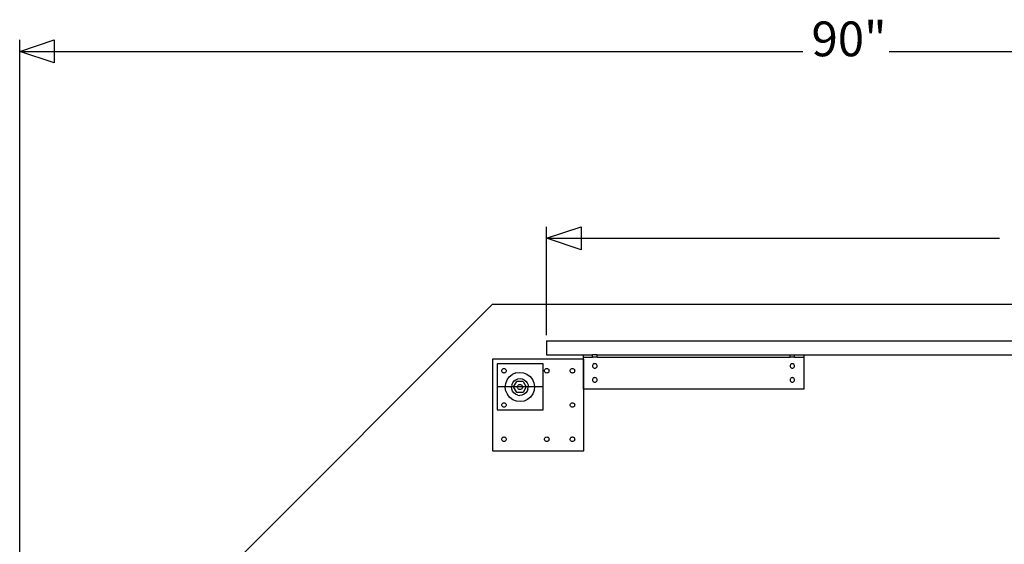
# Model space of a CAD drawing. Extents: x -61 to 57, y -64 to 60.
# Drawn here: x -56 to -3, y 31 to 60 of the extents above; entities that cross this region are included whole.
import ezdxf

# ---------------------------------------------------------------- set-up
doc = ezdxf.new("R2010")
doc.units = 0
doc.header["$MEASUREMENT"] = 0
doc.layers.get('0').update_dxf_attribs({"linetype": 'CONTINUOUS'})
doc.styles.add('ARIAL', font='Arial')

msp = doc.modelspace()

# ---------------------------------------------------------------- linework, layer by layer
at = {"color": 250}
for p, q in [((-56.429, 18.753), (-56.429, 58.57)), ((-56.429, 57.944), (-13.775, 57.944)), ((-9.083, 57.944), (33.571, 57.944)), ((-27.73, 42.503), (-27.73, 48.404)), ((-27.73, 47.778), (-3.076, 47.778))]:
    msp.add_line(p, q, dxfattribs=at)
for p, q in [((-30.679, 44.19), (-44.763, 30.106)), ((-30.679, 44.19), (33.571, 44.19)), ((-27.73, 42.19), (26.27, 42.19)), ((-27.73, 42.19), (-27.73, 41.44)), ((-27.73, 41.44), (-25.73, 41.44)), ((-25.73, 41.315), (-25.73, 41.44)), ((-25.73, 41.44), (-25.234, 41.44)), ((-25.73, 41.19), (-25.73, 41.315)), ((-25.73, 41.315), (-25.234, 41.315)), ((-25.234, 41.315), (-25.234, 41.44)), ((-24.984, 41.44), (-25.234, 41.44)), ((-24.984, 41.315), (-25.234, 41.315)), ((-24.984, 41.315), (-24.984, 41.44)), ((-24.984, 41.44), (-14.476, 41.44)), ((-24.984, 41.315), (-14.476, 41.315)), ((-14.476, 41.315), (-14.476, 41.44)), ((-14.476, 41.44), (-14.226, 41.44)), ((-14.226, 41.315), (-14.476, 41.315)), ((-14.226, 41.315), (-14.226, 41.44)), ((-14.226, 41.44), (-13.73, 41.44)), ((-14.226, 41.315), (-13.73, 41.315)), ((-13.73, 41.44), (-13.73, 41.315)), ((-13.73, 41.44), (12.27, 41.44)), ((-13.73, 41.315), (-13.73, 39.565)), ((-30.679, 41.19), (-30.679, 36.218)), ((-25.73, 41.19), (-30.679, 41.19)), ((-27.929, 40.94), (-30.429, 40.94)), ((-30.429, 40.94), (-30.429, 38.44)), ((-27.929, 38.44), (-27.929, 40.94)), ((-25.708, 41.19), (-25.73, 41.19)), ((-25.73, 39.565), (-25.73, 41.19)), ((-25.708, 39.565), (-25.708, 41.19)), ((-25.23, 40.861), (-25.234, 40.828)), ((-25.234, 40.828), (-25.23, 40.796)), ((-25.217, 40.891), (-25.23, 40.861)), ((-25.23, 40.796), (-25.217, 40.766)), ((-25.197, 40.917), (-25.217, 40.891)), ((-25.217, 40.766), (-25.197, 40.74)), ((-25.172, 40.936), (-25.197, 40.917)), ((-25.141, 40.949), (-25.172, 40.936)), ((-25.109, 40.953), (-25.141, 40.949)), ((-25.077, 40.949), (-25.109, 40.953)), ((-25.047, 40.936), (-25.077, 40.949)), ((-25.021, 40.917), (-25.047, 40.936)), ((-25.001, 40.891), (-25.021, 40.917)), ((-25.021, 40.74), (-25.001, 40.766)), ((-24.988, 40.861), (-25.001, 40.891)), ((-25.001, 40.766), (-24.988, 40.796)), ((-24.984, 40.828), (-24.988, 40.861)), ((-24.988, 40.796), (-24.984, 40.828)), ((-14.471, 40.861), (-14.476, 40.828)), ((-14.476, 40.828), (-14.471, 40.796)), ((-14.459, 40.891), (-14.471, 40.861)), ((-14.471, 40.796), (-14.459, 40.766)), ((-14.439, 40.917), (-14.459, 40.891)), ((-14.459, 40.766), (-14.439, 40.74)), ((-14.413, 40.936), (-14.439, 40.917)), ((-14.383, 40.949), (-14.413, 40.936)), ((-14.351, 40.953), (-14.383, 40.949)), ((-14.318, 40.949), (-14.351, 40.953)), ((-14.288, 40.936), (-14.318, 40.949)), ((-14.262, 40.917), (-14.288, 40.936)), ((-14.242, 40.891), (-14.262, 40.917)), ((-14.262, 40.74), (-14.242, 40.766)), ((-14.23, 40.861), (-14.242, 40.891)), ((-14.242, 40.766), (-14.23, 40.796)), ((-14.226, 40.828), (-14.23, 40.861)), ((-14.23, 40.796), (-14.226, 40.828)), ((-30.179, 40.569), (-30.175, 40.602)), ((-30.175, 40.537), (-30.179, 40.569)), ((-30.175, 40.602), (-30.162, 40.632)), ((-30.162, 40.507), (-30.175, 40.537)), ((-30.162, 40.632), (-30.143, 40.658)), ((-30.143, 40.481), (-30.162, 40.507)), ((-30.143, 40.658), (-30.117, 40.678)), ((-30.117, 40.461), (-30.143, 40.481)), ((-30.117, 40.678), (-30.087, 40.69)), ((-30.087, 40.449), (-30.117, 40.461)), ((-30.087, 40.69), (-30.054, 40.694)), ((-30.054, 40.444), (-30.087, 40.449)), ((-30.054, 40.694), (-30.022, 40.69)), ((-30.022, 40.449), (-30.054, 40.444)), ((-30.022, 40.69), (-29.992, 40.678)), ((-29.992, 40.461), (-30.022, 40.449)), ((-29.992, 40.678), (-29.966, 40.658)), ((-29.966, 40.481), (-29.992, 40.461)), ((-29.966, 40.658), (-29.946, 40.632)), ((-29.946, 40.507), (-29.966, 40.481)), ((-29.946, 40.632), (-29.933, 40.602)), ((-29.933, 40.537), (-29.946, 40.507)), ((-29.933, 40.602), (-29.929, 40.569)), ((-29.929, 40.569), (-29.933, 40.537)), ((-29.886, 40.065), (-29.764, 40.233)), ((-29.764, 40.233), (-29.602, 40.364)), ((-29.411, 40.448), (-29.602, 40.364)), ((-29.411, 40.448), (-29.206, 40.481)), ((-29.206, 40.481), (-28.999, 40.459)), ((-28.999, 40.459), (-28.805, 40.384)), ((-28.805, 40.384), (-28.636, 40.262)), ((-28.636, 40.262), (-28.505, 40.1)), ((-27.85, 40.569), (-27.845, 40.602)), ((-27.845, 40.537), (-27.85, 40.569)), ((-27.845, 40.602), (-27.833, 40.632)), ((-27.833, 40.507), (-27.845, 40.537)), ((-27.833, 40.632), (-27.813, 40.658)), ((-27.813, 40.481), (-27.833, 40.507)), ((-27.813, 40.658), (-27.787, 40.678)), ((-27.787, 40.461), (-27.813, 40.481)), ((-27.787, 40.678), (-27.757, 40.69)), ((-27.757, 40.449), (-27.787, 40.461)), ((-27.757, 40.69), (-27.725, 40.694)), ((-27.725, 40.444), (-27.757, 40.449)), ((-27.725, 40.694), (-27.692, 40.69)), ((-27.692, 40.449), (-27.725, 40.444)), ((-27.692, 40.69), (-27.662, 40.678)), ((-27.662, 40.461), (-27.692, 40.449)), ((-27.662, 40.678), (-27.636, 40.658)), ((-27.636, 40.481), (-27.662, 40.461)), ((-27.636, 40.658), (-27.616, 40.632)), ((-27.616, 40.507), (-27.636, 40.481)), ((-27.616, 40.632), (-27.604, 40.602)), ((-27.604, 40.537), (-27.616, 40.507)), ((-27.604, 40.602), (-27.6, 40.569)), ((-27.6, 40.569), (-27.604, 40.537)), ((-26.453, 40.569), (-26.449, 40.602)), ((-26.449, 40.537), (-26.453, 40.569)), ((-26.449, 40.602), (-26.437, 40.632)), ((-26.437, 40.507), (-26.449, 40.537)), ((-26.437, 40.632), (-26.417, 40.658)), ((-26.417, 40.481), (-26.437, 40.507)), ((-26.417, 40.658), (-26.391, 40.678)), ((-26.391, 40.461), (-26.417, 40.481)), ((-26.391, 40.678), (-26.361, 40.69)), ((-26.361, 40.449), (-26.391, 40.461)), ((-26.361, 40.69), (-26.328, 40.694)), ((-26.328, 40.444), (-26.361, 40.449)), ((-26.328, 40.694), (-26.296, 40.69)), ((-26.296, 40.449), (-26.328, 40.444)), ((-26.296, 40.69), (-26.266, 40.678)), ((-26.266, 40.461), (-26.296, 40.449)), ((-26.266, 40.678), (-26.24, 40.658)), ((-26.24, 40.481), (-26.266, 40.461)), ((-26.24, 40.658), (-26.22, 40.632)), ((-26.22, 40.507), (-26.24, 40.481)), ((-26.22, 40.632), (-26.208, 40.602)), ((-26.208, 40.537), (-26.22, 40.507)), ((-26.208, 40.602), (-26.203, 40.569)), ((-26.203, 40.569), (-26.208, 40.537)), ((-25.197, 40.74), (-25.172, 40.72)), ((-25.172, 40.72), (-25.141, 40.707)), ((-25.141, 40.707), (-25.109, 40.703)), ((-25.109, 40.703), (-25.077, 40.707)), ((-25.077, 40.707), (-25.047, 40.72)), ((-25.047, 40.72), (-25.021, 40.74)), ((-14.439, 40.74), (-14.413, 40.72)), ((-14.413, 40.72), (-14.383, 40.707)), ((-14.383, 40.707), (-14.351, 40.703)), ((-14.351, 40.703), (-14.318, 40.707)), ((-14.318, 40.707), (-14.288, 40.72)), ((-14.288, 40.72), (-14.262, 40.74)), ((-27.929, 39.69), (-30.429, 39.69)), ((-29.983, 39.663), (-29.961, 39.87)), ((-29.961, 39.87), (-29.886, 40.065)), ((-29.624, 39.808), (-29.641, 39.69)), ((-29.627, 39.572), (-29.641, 39.69)), ((-29.624, 39.808), (-29.577, 39.917)), ((-29.577, 39.917), (-29.503, 40.01)), ((-29.527, 39.684), (-29.356, 39.98)), ((-29.356, 39.388), (-29.527, 39.684)), ((-29.503, 40.01), (-29.408, 40.081)), ((-29.408, 40.081), (-29.297, 40.125)), ((-29.015, 39.98), (-29.356, 39.98)), ((-29.328, 39.684), (-29.323, 39.721)), ((-29.323, 39.647), (-29.328, 39.684)), ((-29.323, 39.721), (-29.309, 39.755)), ((-29.309, 39.755), (-29.286, 39.784)), ((-29.297, 40.125), (-29.179, 40.139)), ((-29.286, 39.784), (-29.257, 39.807)), ((-29.257, 39.807), (-29.222, 39.821)), ((-29.222, 39.821), (-29.185, 39.826)), ((-29.185, 39.826), (-29.149, 39.821)), ((-29.043, 39.684), (-29.185, 39.684)), ((-29.179, 40.139), (-29.061, 40.122)), ((-29.149, 39.821), (-29.114, 39.807)), ((-29.114, 39.807), (-29.085, 39.784)), ((-29.085, 39.784), (-29.062, 39.755)), ((-29.062, 39.755), (-29.048, 39.721)), ((-29.061, 40.122), (-28.952, 40.075)), ((-29.048, 39.721), (-29.043, 39.684)), ((-29.043, 39.684), (-29.048, 39.647)), ((-29.015, 39.98), (-28.844, 39.684)), ((-28.844, 39.684), (-29.015, 39.388)), ((-28.952, 40.075), (-28.859, 40.002)), ((-28.859, 40.002), (-28.788, 39.906)), ((-28.788, 39.906), (-28.744, 39.796)), ((-28.744, 39.796), (-28.73, 39.678)), ((-28.505, 40.1), (-28.421, 39.91)), ((-28.421, 39.91), (-28.388, 39.704)), ((-28.388, 39.704), (-28.41, 39.497)), ((-25.23, 40.102), (-25.234, 40.07)), ((-25.234, 40.07), (-25.23, 40.037)), ((-25.217, 40.132), (-25.23, 40.102)), ((-25.23, 40.037), (-25.217, 40.007)), ((-25.197, 40.158), (-25.217, 40.132)), ((-25.217, 40.007), (-25.197, 39.981)), ((-25.172, 40.178), (-25.197, 40.158)), ((-25.197, 39.981), (-25.172, 39.961)), ((-25.141, 40.19), (-25.172, 40.178)), ((-25.172, 39.961), (-25.141, 39.949)), ((-25.109, 40.195), (-25.141, 40.19)), ((-25.141, 39.949), (-25.109, 39.945)), ((-25.077, 40.19), (-25.109, 40.195)), ((-25.109, 39.945), (-25.077, 39.949)), ((-25.047, 40.178), (-25.077, 40.19)), ((-25.077, 39.949), (-25.047, 39.961)), ((-25.021, 40.158), (-25.047, 40.178)), ((-25.047, 39.961), (-25.021, 39.981)), ((-25.001, 40.132), (-25.021, 40.158)), ((-25.021, 39.981), (-25.001, 40.007)), ((-24.988, 40.102), (-25.001, 40.132)), ((-25.001, 40.007), (-24.988, 40.037)), ((-24.984, 40.07), (-24.988, 40.102)), ((-24.988, 40.037), (-24.984, 40.07)), ((-14.471, 40.102), (-14.476, 40.07)), ((-14.476, 40.07), (-14.471, 40.037)), ((-14.459, 40.132), (-14.471, 40.102)), ((-14.471, 40.037), (-14.459, 40.007)), ((-14.439, 40.158), (-14.459, 40.132)), ((-14.459, 40.007), (-14.439, 39.981)), ((-14.413, 40.178), (-14.439, 40.158)), ((-14.439, 39.981), (-14.413, 39.961)), ((-14.383, 40.19), (-14.413, 40.178)), ((-14.413, 39.961), (-14.383, 39.949)), ((-14.351, 40.195), (-14.383, 40.19)), ((-14.383, 39.949), (-14.351, 39.945)), ((-14.318, 40.19), (-14.351, 40.195)), ((-14.351, 39.945), (-14.318, 39.949)), ((-14.288, 40.178), (-14.318, 40.19)), ((-14.318, 39.949), (-14.288, 39.961)), ((-14.262, 40.158), (-14.288, 40.178)), ((-14.288, 39.961), (-14.262, 39.981)), ((-14.242, 40.132), (-14.262, 40.158)), ((-14.262, 39.981), (-14.242, 40.007)), ((-14.23, 40.102), (-14.242, 40.132)), ((-14.242, 40.007), (-14.23, 40.037)), ((-14.226, 40.07), (-14.23, 40.102)), ((-14.23, 40.037), (-14.226, 40.07)), ((-29.95, 39.458), (-29.983, 39.663)), ((-29.95, 39.458), (-29.866, 39.267)), ((-29.735, 39.106), (-29.866, 39.267)), ((-29.583, 39.461), (-29.627, 39.572)), ((-29.512, 39.366), (-29.583, 39.461)), ((-29.419, 39.292), (-29.512, 39.366)), ((-29.309, 39.245), (-29.419, 39.292)), ((-29.015, 39.388), (-29.356, 39.388)), ((-29.309, 39.613), (-29.323, 39.647)), ((-29.286, 39.583), (-29.309, 39.613)), ((-29.309, 39.245), (-29.192, 39.228)), ((-29.257, 39.56), (-29.286, 39.583)), ((-29.222, 39.546), (-29.257, 39.56)), ((-29.185, 39.541), (-29.222, 39.546)), ((-29.074, 39.242), (-29.192, 39.228)), ((-29.149, 39.546), (-29.185, 39.541)), ((-29.114, 39.56), (-29.149, 39.546)), ((-29.085, 39.583), (-29.114, 39.56)), ((-29.062, 39.613), (-29.085, 39.583)), ((-28.963, 39.286), (-29.074, 39.242)), ((-29.048, 39.647), (-29.062, 39.613)), ((-28.868, 39.357), (-28.963, 39.286)), ((-28.794, 39.451), (-28.868, 39.357)), ((-28.747, 39.56), (-28.794, 39.451)), ((-28.747, 39.56), (-28.73, 39.678)), ((-28.485, 39.303), (-28.607, 39.135)), ((-28.41, 39.497), (-28.485, 39.303)), ((-25.708, 39.565), (-25.73, 39.565)), ((-25.708, 36.218), (-25.708, 39.565)), ((-13.73, 39.565), (-25.708, 39.565)), ((-30.179, 38.704), (-30.175, 38.737)), ((-30.175, 38.672), (-30.179, 38.704)), ((-30.175, 38.737), (-30.162, 38.767)), ((-30.162, 38.642), (-30.175, 38.672)), ((-30.162, 38.767), (-30.143, 38.793)), ((-30.143, 38.616), (-30.162, 38.642)), ((-30.143, 38.793), (-30.117, 38.812)), ((-30.117, 38.596), (-30.143, 38.616)), ((-30.117, 38.812), (-30.087, 38.825)), ((-30.087, 38.825), (-30.054, 38.829)), ((-30.054, 38.829), (-30.022, 38.825)), ((-30.022, 38.825), (-29.992, 38.812)), ((-29.992, 38.812), (-29.966, 38.793)), ((-29.966, 38.616), (-29.992, 38.596)), ((-29.966, 38.793), (-29.946, 38.767)), ((-29.946, 38.642), (-29.966, 38.616)), ((-29.946, 38.767), (-29.933, 38.737)), ((-29.933, 38.672), (-29.946, 38.642)), ((-29.933, 38.737), (-29.929, 38.704)), ((-29.929, 38.704), (-29.933, 38.672)), ((-29.566, 38.983), (-29.735, 39.106)), ((-29.372, 38.908), (-29.566, 38.983)), ((-29.165, 38.887), (-29.372, 38.908)), ((-28.959, 38.919), (-29.165, 38.887)), ((-28.769, 39.004), (-28.959, 38.919)), ((-28.607, 39.135), (-28.769, 39.004)), ((-26.453, 38.704), (-26.449, 38.737)), ((-26.449, 38.672), (-26.453, 38.704)), ((-26.449, 38.737), (-26.437, 38.767)), ((-26.437, 38.642), (-26.449, 38.672)), ((-26.437, 38.767), (-26.417, 38.793)), ((-26.417, 38.616), (-26.437, 38.642)), ((-26.417, 38.793), (-26.391, 38.812)), ((-26.391, 38.596), (-26.417, 38.616)), ((-26.391, 38.812), (-26.361, 38.825)), ((-26.361, 38.825), (-26.328, 38.829)), ((-26.328, 38.829), (-26.296, 38.825)), ((-26.296, 38.825), (-26.266, 38.812)), ((-26.266, 38.812), (-26.24, 38.793)), ((-26.24, 38.616), (-26.266, 38.596)), ((-26.24, 38.793), (-26.22, 38.767)), ((-26.22, 38.642), (-26.24, 38.616)), ((-26.22, 38.767), (-26.208, 38.737)), ((-26.208, 38.672), (-26.22, 38.642)), ((-26.208, 38.737), (-26.203, 38.704)), ((-26.203, 38.704), (-26.208, 38.672)), ((-30.429, 38.44), (-27.929, 38.44)), ((-30.087, 38.583), (-30.117, 38.596)), ((-30.054, 38.579), (-30.087, 38.583)), ((-30.022, 38.583), (-30.054, 38.579)), ((-29.992, 38.596), (-30.022, 38.583)), ((-26.361, 38.583), (-26.391, 38.596)), ((-26.328, 38.579), (-26.361, 38.583)), ((-26.296, 38.583), (-26.328, 38.579)), ((-26.266, 38.596), (-26.296, 38.583)), ((-30.179, 36.839), (-30.175, 36.871)), ((-30.175, 36.807), (-30.179, 36.839)), ((-30.175, 36.871), (-30.162, 36.902)), ((-30.162, 36.777), (-30.175, 36.807)), ((-30.162, 36.902), (-30.143, 36.927)), ((-30.143, 36.751), (-30.162, 36.777)), ((-30.143, 36.927), (-30.117, 36.947)), ((-30.117, 36.731), (-30.143, 36.751)), ((-30.117, 36.947), (-30.087, 36.96)), ((-30.087, 36.718), (-30.117, 36.731)), ((-30.087, 36.96), (-30.054, 36.964)), ((-30.054, 36.714), (-30.087, 36.718)), ((-30.054, 36.964), (-30.022, 36.96)), ((-30.022, 36.718), (-30.054, 36.714)), ((-30.022, 36.96), (-29.992, 36.947)), ((-29.992, 36.731), (-30.022, 36.718)), ((-29.992, 36.947), (-29.966, 36.927)), ((-29.966, 36.751), (-29.992, 36.731)), ((-29.966, 36.927), (-29.946, 36.902)), ((-29.946, 36.777), (-29.966, 36.751)), ((-29.946, 36.902), (-29.933, 36.871)), ((-29.933, 36.807), (-29.946, 36.777)), ((-29.933, 36.871), (-29.929, 36.839)), ((-29.929, 36.839), (-29.933, 36.807)), ((-27.85, 36.839), (-27.845, 36.871)), ((-27.845, 36.807), (-27.85, 36.839)), ((-27.845, 36.871), (-27.833, 36.902)), ((-27.833, 36.777), (-27.845, 36.807)), ((-27.833, 36.902), (-27.813, 36.927)), ((-27.813, 36.751), (-27.833, 36.777)), ((-27.813, 36.927), (-27.787, 36.947)), ((-27.787, 36.731), (-27.813, 36.751)), ((-27.787, 36.947), (-27.757, 36.96)), ((-27.757, 36.718), (-27.787, 36.731)), ((-27.757, 36.96), (-27.725, 36.964)), ((-27.725, 36.714), (-27.757, 36.718)), ((-27.725, 36.964), (-27.692, 36.96)), ((-27.692, 36.718), (-27.725, 36.714)), ((-27.692, 36.96), (-27.662, 36.947)), ((-27.662, 36.731), (-27.692, 36.718)), ((-27.662, 36.947), (-27.636, 36.927)), ((-27.636, 36.751), (-27.662, 36.731)), ((-27.636, 36.927), (-27.616, 36.902)), ((-27.616, 36.777), (-27.636, 36.751)), ((-27.616, 36.902), (-27.604, 36.871)), ((-27.604, 36.807), (-27.616, 36.777)), ((-27.604, 36.871), (-27.6, 36.839)), ((-27.6, 36.839), (-27.604, 36.807)), ((-26.453, 36.839), (-26.449, 36.871)), ((-26.449, 36.807), (-26.453, 36.839)), ((-26.449, 36.871), (-26.437, 36.902)), ((-26.437, 36.777), (-26.449, 36.807)), ((-26.437, 36.902), (-26.417, 36.927)), ((-26.417, 36.751), (-26.437, 36.777)), ((-26.417, 36.927), (-26.391, 36.947)), ((-26.391, 36.731), (-26.417, 36.751)), ((-26.391, 36.947), (-26.361, 36.96)), ((-26.361, 36.718), (-26.391, 36.731)), ((-26.361, 36.96), (-26.328, 36.964)), ((-26.328, 36.714), (-26.361, 36.718)), ((-26.328, 36.964), (-26.296, 36.96)), ((-26.296, 36.718), (-26.328, 36.714)), ((-26.296, 36.96), (-26.266, 36.947)), ((-26.266, 36.731), (-26.296, 36.718)), ((-26.266, 36.947), (-26.24, 36.927)), ((-26.24, 36.751), (-26.266, 36.731)), ((-26.24, 36.927), (-26.22, 36.902)), ((-26.22, 36.777), (-26.24, 36.751)), ((-26.22, 36.902), (-26.208, 36.871)), ((-26.208, 36.807), (-26.22, 36.777)), ((-26.208, 36.871), (-26.203, 36.839)), ((-26.203, 36.839), (-26.208, 36.807)), ((-30.679, 36.218), (-25.708, 36.218))]:
    msp.add_line(p, q)

# ---------------------------------------------------------------- texts
at = {"color": 250, "insert": (-13.306, 57.089), "char_height": 1.8915, "attachment_point": 7, "style": 'ARIAL'}
msp.add_mtext('90"', dxfattribs=at)

# ---------------------------------------------------------------- meshes
at = {"color": 250}
mesh = msp.add_polyface(dxfattribs=at)
corners = [(-54.552, 57.318), (-56.429, 57.944), (-54.552, 58.57)]
mesh.append_faces([[corners[k] for k in face] for face in [(0, 1, 2)]], dxfattribs={"color": 250})
mesh = msp.add_polyface(dxfattribs=at)
corners = [(-25.853, 47.153), (-27.73, 47.778), (-25.853, 48.404)]
mesh.append_faces([[corners[k] for k in face] for face in [(0, 1, 2)]], dxfattribs={"color": 250})

doc.saveas('drawing.dxf')
